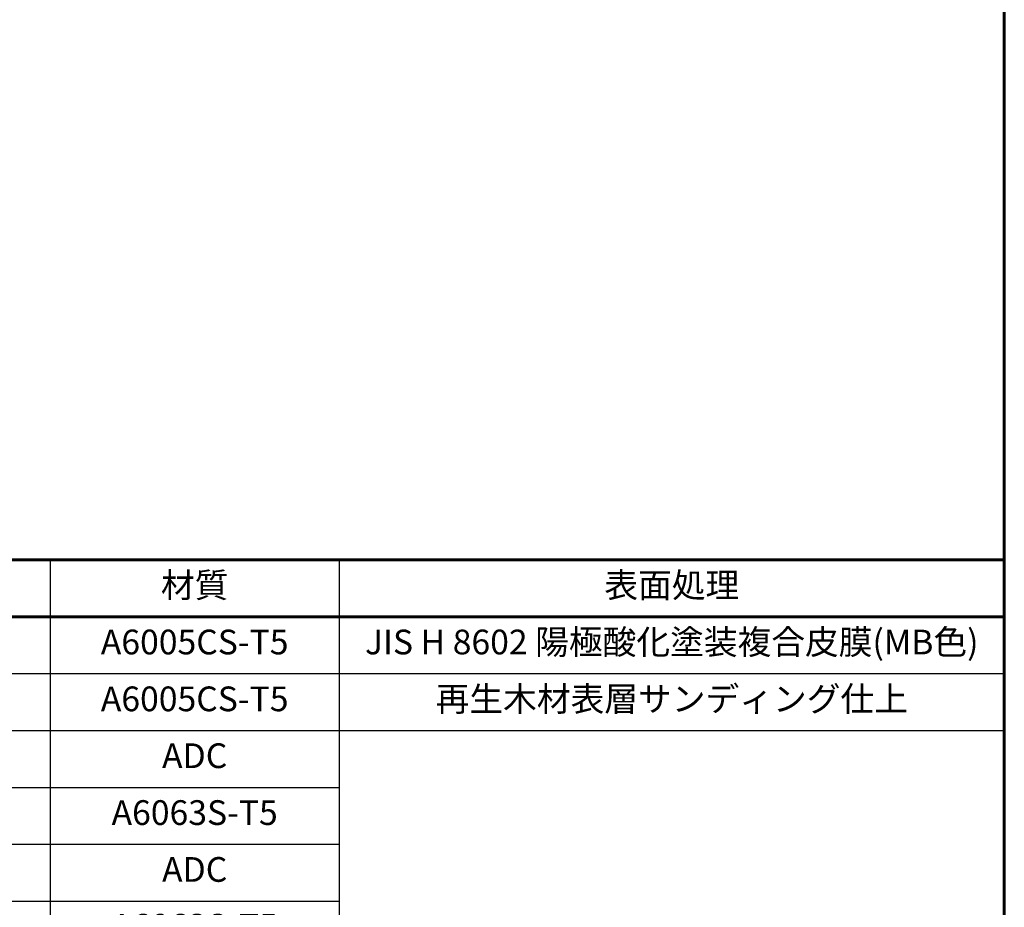
# Model space of a CAD drawing. Extents: x 0 to 420, y 0 to 297.
# Drawn here: x 330 to 410, y 77 to 148 of the extents above; entities that cross this region are included whole.
import ezdxf

# ---------------------------------------------------------------- set-up
doc = ezdxf.new("R2010")
doc.units = 0
doc.layers.add('実線1', color=7, linetype='Continuous', lineweight=25)
doc.styles.add('高さ2MSゴシック', font='txt')

# ---------------------------------------------------------------- blocks, each defined once
blk = doc.blocks.new('*U7')
at = {"layer": '実線1', "color": 0, "linetype": 'Continuous'}
blk.add_line((125.898, -75.895), (138.893, -75.895), dxfattribs=at)
at = {"layer": '実線1', "color": 0, "transparency": 16777216, "insert": (131.101, -75.9), "char_height": 2, "width": 53.19747, "attachment_point": 5, "style": '高さ2MSゴシック'}
blk.add_mtext('{\u3000\u3000\u3000\u3000\u3000}', dxfattribs=at)
blk = doc.blocks.new('*T6')
at = {"layer": '実線1', "color": 0, "lineweight": 60, "transparency": 16777216}
for p, q in [((0, 0), (158, 0)), ((0, 0), (0, -82.8)), ((158, 0), (158, -82.8)), ((0, -4.6), (158, -4.6)), ((0, -82.8), (158, -82.8))]:
    blk.add_line(p, q, dxfattribs=at)
at = {"layer": '実線1', "color": 0, "linetype": 'ByBlock', "lineweight": -2, "transparency": 16777216}
for p, q in [((9.817, 0), (9.817, -82.8)), ((43.595, 0), (43.595, -82.8)), ((80.81, 0), (80.81, -82.8)), ((104.203, 0), (104.203, -82.8)), ((0, -9.2), (158, -9.2)), ((0, -13.8), (158, -13.8)), ((0, -18.4), (104.203, -18.4)), ((0, -23), (104.203, -23)), ((0, -27.6), (104.203, -27.6)), ((0, -32.2), (104.203, -32.2)), ((0, -36.8), (104.203, -36.8)), ((0, -41.4), (104.203, -41.4)), ((0, -46), (104.203, -46)), ((0, -50.6), (158, -50.6)), ((0, -55.2), (80.81, -55.2)), ((0, -59.8), (80.81, -59.8)), ((0, -64.4), (80.81, -64.4)), ((0, -69), (80.81, -69)), ((104.203, -69), (158, -69)), ((0, -73.6), (80.81, -73.6)), ((0, -78.2), (80.81, -78.2))]:
    blk.add_line(p, q, dxfattribs=at)
at = {"layer": '実線1', "color": 0, "transparency": 16777216}
blk.add_blockref('*U7', (0, 0), dxfattribs=at)
at = {"layer": '実線1', "color": 0, "transparency": 16777216, "char_height": 2, "attachment_point": 5, "style": '高さ2MSゴシック'}
for s, insert, width in [('部番', (4.909, -2.3), 9.21716), ('名称', (26.706, -2.3), 33.17778), ('形状', (62.203, -2.3), 36.61519), ('材質', (92.506, -2.3), 22.79241), ('表面処理', (131.101, -2.3), 53.19747), ('(1)', (4.909, -6.9), 9.21716), ('支柱', (26.706, -6.9), 33.17778), ('JIS H 8602 陽極酸化塗装複合皮膜(MB色)', (131.101, -6.9), 53.19747), ('φ60×3.0ｔ', (62.203, -6.9), 36.61519), ('A6005CS-T5', (92.506, -6.9), 22.79241), ('(2)', (4.909, -11.5), 9.21716), ('手摺', (26.706, -11.5), 33.17778), ('φ40(φ36×3.0t)', (62.203, -11.5), 36.61519), ('A6005CS-T5', (92.506, -11.5), 22.79241), ('再生木材表層サンディング仕上', (131.101, -11.5), 53.19747), ('(3)', (4.909, -16.1), 9.21716), ('キャップ金具A', (26.706, -16.1), 33.17778), ('φ60用', (62.203, -16.1), 36.61519), ('ADC', (92.506, -16.1), 22.79241), ('φ40用（巾=74）', (62.203, -20.7), 36.61519), ('(4)', (4.909, -20.7), 9.21716), ('キャップ金具B', (26.706, -20.7), 33.17778), ('A6063S-T5', (92.506, -20.7), 22.79241), ('(5)', (4.909, -25.3), 9.21716), ('フレキシブル金具A', (26.706, -25.3), 33.17778), ('φ40用（2ヶ/セット）', (62.203, -25.3), 36.61519), ('ADC', (92.506, -25.3), 22.79241), ('(6)', (4.909, -29.9), 9.21716), ('フレキシブル金具B', (26.706, -29.9), 33.17778), ('φ40用(巾＝75)', (62.203, -29.9), 36.61519), ('A6063S-T5', (92.506, -29.9), 22.79241), ('ポリエステル系粉体塗装\\P（マットブラウン色）', (131.101, -32.2), 53.19747), ('(7)', (4.909, -34.5), 9.21716), ('端末手摺', (26.706, -34.5), 33.17778), ('φ40', (62.203, -34.5), 36.61519), ('ADC', (92.506, -34.5), 22.79241), ('(8)', (4.909, -39.1), 9.21716), ('2段金具', (26.706, -39.1), 33.17778), ('φ40用(出巾=100)', (62.203, -39.1), 36.61519), ('AC4C', (92.506, -39.1), 22.79241), ('(9)', (4.909, -43.7), 9.21716), ('ベースボックス', (26.706, -43.7), 33.17778), ('φ170', (62.203, -43.7), 36.61519), ('AC7A', (92.506, -43.7), 22.79241), ('(10)', (4.909, -48.3), 9.21716), ('化粧ナット', (26.706, -48.3), 33.17778), ('M8用', (62.203, -48.3), 36.61519), ('アルミ材', (92.506, -48.3), 22.79241), ('(11)', (4.909, -52.9), 9.21716), ('六角穴付ボタンボルト', (26.706, -52.9), 33.17778), ('M8×15 B,W', (62.203, -52.9), 36.61519), ('(12)', (4.909, -57.5), 9.21716), ('六角穴付ボタンボルト', (26.706, -57.5), 33.17778), ('M8×20 B,SW', (62.203, -57.5), 36.61519), ('GB', (131.101, -59.8), 53.19747), ('(13)', (4.909, -62.1), 9.21716), ('六角穴付ボルト', (26.706, -62.1), 33.17778), ('M8×25 B,SW', (62.203, -62.1), 36.61519), ('(14)', (4.909, -66.7), 9.21716), ('ピアスビス', (26.706, -66.7), 33.17778), ('φ4×19 B', (62.203, -66.7), 36.61519), ('SUS', (92.506, -66.7), 22.79241), ('(15)', (4.909, -71.3), 9.21716), ('六角穴付止ネジ', (26.706, -71.3), 33.17778), ('M6×6 B', (62.203, -71.3), 36.61519), ('(16)', (4.909, -75.9), 9.21716), ('六角穴付止ネジ', (26.706, -75.9), 33.17778), ('M8×10 B', (62.203, -75.9), 36.61519), ('(17)', (4.909, -80.5), 9.21716), ('アンカーボルト', (26.706, -80.5), 33.17778), ('M10×100', (62.203, -80.5), 36.61519)]:
    blk.add_mtext(s, dxfattribs=dict(at, insert=insert, width=width))

msp = doc.modelspace()

# ---------------------------------------------------------------- linework, layer by layer
at = {"layer": '実線1', "lineweight": 60}
msp.add_line((410, 287), (410, 10), dxfattribs=at)

# ---------------------------------------------------------------- block references
msp.add_blockref('*T6', (252, 104.8))

doc.saveas('drawing.dxf')
